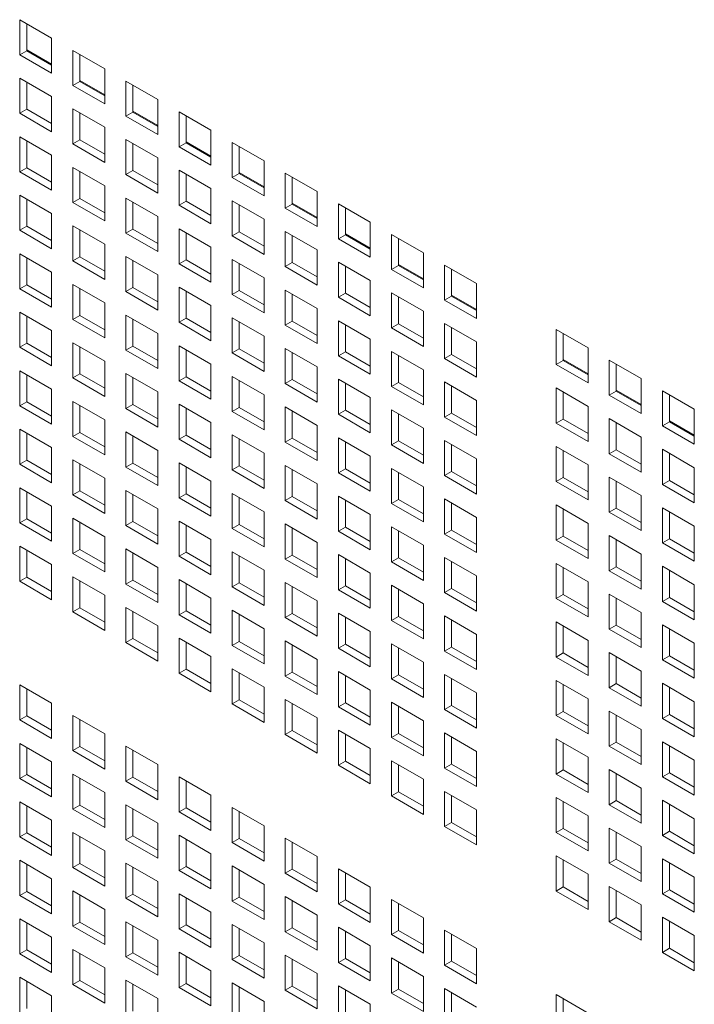
# Model space of a CAD drawing. Units: millimetres. Extents: x 189 to 5259, y 263 to 3995.
# Drawn here: x 925 to 973, y 1007 to 1076 of the extents above; entities that cross this region are included whole.
import ezdxf

# ---------------------------------------------------------------- set-up
doc = ezdxf.new("R2010")
doc.units = ezdxf.units.MM
doc.header["$LTSCALE"] = 14
doc.layers.add('AM - Drawing', color=7, linetype='Continuous', lineweight=5)

msp = doc.modelspace()

# ---------------------------------------------------------------- linework, layer by layer
at = {"layer": 'AM - Drawing'}
for p, q in [((925.102, 1076.38), (927.354, 1075.079)), ((925.102, 1073.899), (925.102, 1076.38)), ((925.596, 1076.094), (925.596, 1074.185)), ((927.354, 1075.079), (927.354, 1072.599)), ((925.102, 1073.899), (925.596, 1074.185)), ((925.596, 1074.253), (927.354, 1073.239)), ((925.596, 1074.185), (927.354, 1073.17)), ((928.853, 1074.213), (931.106, 1072.913)), ((928.853, 1071.733), (928.853, 1074.213)), ((929.348, 1073.928), (929.348, 1072.019)), ((927.354, 1072.599), (925.102, 1073.899)), ((931.106, 1072.913), (931.106, 1070.433)), ((925.102, 1072.247), (927.354, 1070.947)), ((925.102, 1069.767), (925.102, 1072.247)), ((925.596, 1071.962), (925.596, 1070.053)), ((928.853, 1071.733), (929.348, 1072.019)), ((929.348, 1072.087), (931.106, 1071.073)), ((929.348, 1072.019), (931.106, 1071.004)), ((932.605, 1072.047), (934.857, 1070.747)), ((932.605, 1069.567), (932.605, 1072.047)), ((931.106, 1070.433), (928.853, 1071.733)), ((933.1, 1071.762), (933.1, 1069.853)), ((927.354, 1070.947), (927.354, 1068.467)), ((934.857, 1070.747), (934.857, 1068.267)), ((925.102, 1069.767), (925.596, 1070.053)), ((927.354, 1068.467), (925.102, 1069.767)), ((925.596, 1070.053), (927.354, 1069.038)), ((928.853, 1070.081), (931.106, 1068.781)), ((928.853, 1067.601), (928.853, 1070.081)), ((929.348, 1069.795), (929.348, 1067.886)), ((932.605, 1069.567), (933.1, 1069.853)), ((933.1, 1069.921), (934.857, 1068.906)), ((933.1, 1069.853), (934.857, 1068.838)), ((936.357, 1069.881), (938.609, 1068.581)), ((936.357, 1067.401), (936.357, 1069.881)), ((934.857, 1068.267), (932.605, 1069.567)), ((936.852, 1069.595), (936.852, 1067.686)), ((931.106, 1068.781), (931.106, 1066.3)), ((938.609, 1068.581), (938.609, 1066.1)), ((925.102, 1068.115), (927.354, 1066.815)), ((925.102, 1065.635), (925.102, 1068.115)), ((925.596, 1067.829), (925.596, 1065.92)), ((928.853, 1067.601), (929.348, 1067.886)), ((929.348, 1067.886), (931.106, 1066.872)), ((932.605, 1067.915), (934.857, 1066.615)), ((932.605, 1065.434), (932.605, 1067.915)), ((936.357, 1067.401), (936.852, 1067.686)), ((936.852, 1067.755), (938.609, 1066.74)), ((936.852, 1067.686), (938.609, 1066.672)), ((940.109, 1067.715), (942.361, 1066.415)), ((940.109, 1065.234), (940.109, 1067.715)), ((931.106, 1066.3), (928.853, 1067.601)), ((933.1, 1067.629), (933.1, 1065.72)), ((938.609, 1066.1), (936.357, 1067.401)), ((940.604, 1067.429), (940.604, 1065.52)), ((927.354, 1066.815), (927.354, 1064.334)), ((934.857, 1066.615), (934.857, 1064.134)), ((942.361, 1066.415), (942.361, 1063.934)), ((925.102, 1065.635), (925.596, 1065.92)), ((927.354, 1064.334), (925.102, 1065.635)), ((925.596, 1065.92), (927.354, 1064.906)), ((928.853, 1065.949), (931.106, 1064.649)), ((928.853, 1063.468), (928.853, 1065.949)), ((929.348, 1065.663), (929.348, 1063.754)), ((932.605, 1065.434), (933.1, 1065.72)), ((933.1, 1065.72), (934.857, 1064.706)), ((936.357, 1065.749), (938.609, 1064.449)), ((936.357, 1063.268), (936.357, 1065.749)), ((940.604, 1065.589), (942.361, 1064.574)), ((934.857, 1064.134), (932.605, 1065.434)), ((936.852, 1065.463), (936.852, 1063.554)), ((940.109, 1065.234), (940.604, 1065.52)), ((942.361, 1063.934), (940.109, 1065.234)), ((940.604, 1065.52), (942.361, 1064.506)), ((943.861, 1065.549), (946.113, 1064.249)), ((943.861, 1063.068), (943.861, 1065.549)), ((944.356, 1065.263), (944.356, 1063.354)), ((931.106, 1064.649), (931.106, 1062.168)), ((938.609, 1064.449), (938.609, 1061.968)), ((946.113, 1064.249), (946.113, 1061.768)), ((925.102, 1063.983), (927.354, 1062.682)), ((925.102, 1061.502), (925.102, 1063.983)), ((925.596, 1063.697), (925.596, 1061.788)), ((928.853, 1063.468), (929.348, 1063.754)), ((929.348, 1063.754), (931.106, 1062.74)), ((932.605, 1063.783), (934.857, 1062.482)), ((932.605, 1061.302), (932.605, 1063.783)), ((933.1, 1063.497), (933.1, 1061.588)), ((936.357, 1063.268), (936.852, 1063.554)), ((936.852, 1063.554), (938.609, 1062.54)), ((940.109, 1063.583), (942.361, 1062.282)), ((940.109, 1061.102), (940.109, 1063.583)), ((931.106, 1062.168), (928.853, 1063.468)), ((938.609, 1061.968), (936.357, 1063.268)), ((940.604, 1063.297), (940.604, 1061.388)), ((943.861, 1063.068), (944.356, 1063.354)), ((946.113, 1061.768), (943.861, 1063.068)), ((944.356, 1063.422), (946.113, 1062.408)), ((944.356, 1063.354), (946.113, 1062.34)), ((947.613, 1063.383), (949.865, 1062.082)), ((947.613, 1060.902), (947.613, 1063.383)), ((948.108, 1063.097), (948.108, 1061.188)), ((927.354, 1062.682), (927.354, 1060.202)), ((934.857, 1062.482), (934.857, 1060.002)), ((942.361, 1062.282), (942.361, 1059.802)), ((925.102, 1061.502), (925.596, 1061.788)), ((927.354, 1060.202), (925.102, 1061.502)), ((925.596, 1061.788), (927.354, 1060.774)), ((928.853, 1061.817), (931.106, 1060.516)), ((928.853, 1059.336), (928.853, 1061.817)), ((929.348, 1061.531), (929.348, 1059.622)), ((932.605, 1061.302), (933.1, 1061.588)), ((933.1, 1061.588), (934.857, 1060.573)), ((936.357, 1061.617), (938.609, 1060.316)), ((936.357, 1059.136), (936.357, 1061.617)), ((943.861, 1061.417), (946.113, 1060.116)), ((943.861, 1058.936), (943.861, 1061.417)), ((949.865, 1062.082), (949.865, 1059.602)), ((934.857, 1060.002), (932.605, 1061.302)), ((936.852, 1061.331), (936.852, 1059.422)), ((940.109, 1061.102), (940.604, 1061.388)), ((942.361, 1059.802), (940.109, 1061.102)), ((940.604, 1061.388), (942.361, 1060.373)), ((944.356, 1061.131), (944.356, 1059.222)), ((947.613, 1060.902), (948.108, 1061.188)), ((949.865, 1059.602), (947.613, 1060.902)), ((948.108, 1061.256), (949.865, 1060.242)), ((948.108, 1061.188), (949.865, 1060.173)), ((951.365, 1061.216), (953.617, 1059.916)), ((951.365, 1058.736), (951.365, 1061.216)), ((951.86, 1060.931), (951.86, 1059.022)), ((931.106, 1060.516), (931.106, 1058.036)), ((938.609, 1060.316), (938.609, 1057.836)), ((946.113, 1060.116), (946.113, 1057.636)), ((925.102, 1059.85), (927.354, 1058.55)), ((925.102, 1057.37), (925.102, 1059.85)), ((925.596, 1059.565), (925.596, 1057.656)), ((928.853, 1059.336), (929.348, 1059.622)), ((931.106, 1058.036), (928.853, 1059.336)), ((929.348, 1059.622), (931.106, 1058.607)), ((932.605, 1059.65), (934.857, 1058.35)), ((932.605, 1057.17), (932.605, 1059.65)), ((933.1, 1059.365), (933.1, 1057.456)), ((936.357, 1059.136), (936.852, 1059.422)), ((936.852, 1059.422), (938.609, 1058.407)), ((940.109, 1059.45), (942.361, 1058.15)), ((940.109, 1056.97), (940.109, 1059.45)), ((953.617, 1059.916), (953.617, 1057.436)), ((938.609, 1057.836), (936.357, 1059.136)), ((940.604, 1059.165), (940.604, 1057.256)), ((943.861, 1058.936), (944.356, 1059.222)), ((946.113, 1057.636), (943.861, 1058.936)), ((944.356, 1059.222), (946.113, 1058.207)), ((947.613, 1059.25), (949.865, 1057.95)), ((947.613, 1056.77), (947.613, 1059.25)), ((948.108, 1058.965), (948.108, 1057.056)), ((951.365, 1058.736), (951.86, 1059.022)), ((953.617, 1057.436), (951.365, 1058.736)), ((951.86, 1059.09), (953.617, 1058.076)), ((951.86, 1059.022), (953.617, 1058.007)), ((955.117, 1059.05), (957.369, 1057.75)), ((955.117, 1056.57), (955.117, 1059.05)), ((955.612, 1058.765), (955.612, 1056.856)), ((927.354, 1058.55), (927.354, 1056.07)), ((934.857, 1058.35), (934.857, 1055.87)), ((942.361, 1058.15), (942.361, 1055.67)), ((949.865, 1057.95), (949.865, 1055.47)), ((925.102, 1057.37), (925.596, 1057.656)), ((927.354, 1056.07), (925.102, 1057.37)), ((925.596, 1057.656), (927.354, 1056.641)), ((928.853, 1057.684), (931.106, 1056.384)), ((928.853, 1055.204), (928.853, 1057.684)), ((929.348, 1057.399), (929.348, 1055.49)), ((932.605, 1057.17), (933.1, 1057.456)), ((933.1, 1057.456), (934.857, 1056.441)), ((936.357, 1057.484), (938.609, 1056.184)), ((936.357, 1055.004), (936.357, 1057.484)), ((940.109, 1056.97), (940.604, 1057.256)), ((940.604, 1057.256), (942.361, 1056.241)), ((943.861, 1057.284), (946.113, 1055.984)), ((943.861, 1054.804), (943.861, 1057.284)), ((957.369, 1057.75), (957.369, 1055.27)), ((934.857, 1055.87), (932.605, 1057.17)), ((936.852, 1057.198), (936.852, 1055.29)), ((942.361, 1055.67), (940.109, 1056.97)), ((944.356, 1056.998), (944.356, 1055.089)), ((947.613, 1056.77), (948.108, 1057.056)), ((949.865, 1055.47), (947.613, 1056.77)), ((948.108, 1057.056), (949.865, 1056.041)), ((951.365, 1057.084), (953.617, 1055.784)), ((951.365, 1054.604), (951.365, 1057.084)), ((951.86, 1056.798), (951.86, 1054.889)), ((955.117, 1056.57), (955.612, 1056.856)), ((957.369, 1055.27), (955.117, 1056.57)), ((955.612, 1056.924), (957.369, 1055.909)), ((955.612, 1056.856), (957.369, 1055.841)), ((931.106, 1056.384), (931.106, 1053.904)), ((938.609, 1056.184), (938.609, 1053.703)), ((946.113, 1055.984), (946.113, 1053.503)), ((925.102, 1055.718), (927.354, 1054.418)), ((925.102, 1053.238), (925.102, 1055.718)), ((925.596, 1055.432), (925.596, 1053.523)), ((928.853, 1055.204), (929.348, 1055.49)), ((931.106, 1053.904), (928.853, 1055.204)), ((929.348, 1055.49), (931.106, 1054.475)), ((932.605, 1055.518), (934.857, 1054.218)), ((932.605, 1053.038), (932.605, 1055.518)), ((933.1, 1055.232), (933.1, 1053.323)), ((936.357, 1055.004), (936.852, 1055.29)), ((936.852, 1055.29), (938.609, 1054.275)), ((940.109, 1055.318), (942.361, 1054.018)), ((940.109, 1052.838), (940.109, 1055.318)), ((953.617, 1055.784), (953.617, 1053.303)), ((938.609, 1053.703), (936.357, 1055.004)), ((940.604, 1055.032), (940.604, 1053.123)), ((943.861, 1054.804), (944.356, 1055.089)), ((946.113, 1053.503), (943.861, 1054.804)), ((944.356, 1055.089), (946.113, 1054.075)), ((947.613, 1055.118), (949.865, 1053.818)), ((947.613, 1052.638), (947.613, 1055.118)), ((948.108, 1054.832), (948.108, 1052.923)), ((951.365, 1054.604), (951.86, 1054.889)), ((953.617, 1053.303), (951.365, 1054.604)), ((951.86, 1054.889), (953.617, 1053.875)), ((955.117, 1054.918), (957.369, 1053.618)), ((955.117, 1052.437), (955.117, 1054.918)), ((955.612, 1054.632), (955.612, 1052.723)), ((963.002, 1054.498), (965.254, 1053.198)), ((963.002, 1052.017), (963.002, 1054.498)), ((927.354, 1054.418), (927.354, 1051.937)), ((934.857, 1054.218), (934.857, 1051.737)), ((942.361, 1054.018), (942.361, 1051.537)), ((949.865, 1053.818), (949.865, 1051.337)), ((963.497, 1054.212), (963.497, 1052.303)), ((925.102, 1053.238), (925.596, 1053.523)), ((927.354, 1051.937), (925.102, 1053.238)), ((925.596, 1053.523), (927.354, 1052.509)), ((928.853, 1053.552), (931.106, 1052.252)), ((928.853, 1051.071), (928.853, 1053.552)), ((929.348, 1053.266), (929.348, 1051.357)), ((932.605, 1053.038), (933.1, 1053.323)), ((933.1, 1053.323), (934.857, 1052.309)), ((936.357, 1053.352), (938.609, 1052.052)), ((936.357, 1050.871), (936.357, 1053.352)), ((936.852, 1053.066), (936.852, 1051.157)), ((940.109, 1052.838), (940.604, 1053.123)), ((940.604, 1053.123), (942.361, 1052.109)), ((943.861, 1053.152), (946.113, 1051.852)), ((943.861, 1050.671), (943.861, 1053.152)), ((957.369, 1053.618), (957.369, 1051.137)), ((965.254, 1053.198), (965.254, 1050.717)), ((934.857, 1051.737), (932.605, 1053.038)), ((942.361, 1051.537), (940.109, 1052.838)), ((944.356, 1052.866), (944.356, 1050.957)), ((947.613, 1052.638), (948.108, 1052.923)), ((949.865, 1051.337), (947.613, 1052.638)), ((948.108, 1052.923), (949.865, 1051.909)), ((951.365, 1052.952), (953.617, 1051.652)), ((951.365, 1050.471), (951.365, 1052.952)), ((951.86, 1052.666), (951.86, 1050.757)), ((955.117, 1052.437), (955.612, 1052.723)), ((957.369, 1051.137), (955.117, 1052.437)), ((955.612, 1052.723), (957.369, 1051.709)), ((963.497, 1052.371), (965.254, 1051.357)), ((931.106, 1052.252), (931.106, 1049.771)), ((938.609, 1052.052), (938.609, 1049.571)), ((946.113, 1051.852), (946.113, 1049.371)), ((963.002, 1052.017), (963.497, 1052.303)), ((965.254, 1050.717), (963.002, 1052.017)), ((963.497, 1052.303), (965.254, 1051.289)), ((966.754, 1052.332), (969.006, 1051.031)), ((966.754, 1049.851), (966.754, 1052.332)), ((967.249, 1052.046), (967.249, 1050.137)), ((925.102, 1051.586), (927.354, 1050.286)), ((925.102, 1049.105), (925.102, 1051.586)), ((925.596, 1051.3), (925.596, 1049.391)), ((928.853, 1051.071), (929.348, 1051.357)), ((931.106, 1049.771), (928.853, 1051.071)), ((929.348, 1051.357), (931.106, 1050.343)), ((932.605, 1051.386), (934.857, 1050.086)), ((932.605, 1048.905), (932.605, 1051.386)), ((933.1, 1051.1), (933.1, 1049.191)), ((936.357, 1050.871), (936.852, 1051.157)), ((936.852, 1051.157), (938.609, 1050.143)), ((940.109, 1051.186), (942.361, 1049.886)), ((940.109, 1048.705), (940.109, 1051.186)), ((947.613, 1050.986), (949.865, 1049.685)), ((947.613, 1048.505), (947.613, 1050.986)), ((953.617, 1051.652), (953.617, 1049.171)), ((969.006, 1051.031), (969.006, 1048.551)), ((927.354, 1050.286), (927.354, 1047.805)), ((938.609, 1049.571), (936.357, 1050.871)), ((940.604, 1050.9), (940.604, 1048.991)), ((943.861, 1050.671), (944.356, 1050.957)), ((946.113, 1049.371), (943.861, 1050.671)), ((944.356, 1050.957), (946.113, 1049.943)), ((948.108, 1050.7), (948.108, 1048.791)), ((951.365, 1050.471), (951.86, 1050.757)), ((953.617, 1049.171), (951.365, 1050.471)), ((951.86, 1050.757), (953.617, 1049.743)), ((955.117, 1050.786), (957.369, 1049.485)), ((955.117, 1048.305), (955.117, 1050.786)), ((955.612, 1050.5), (955.612, 1048.591)), ((963.002, 1050.366), (965.254, 1049.065)), ((963.002, 1047.885), (963.002, 1050.366)), ((934.857, 1050.086), (934.857, 1047.605)), ((942.361, 1049.886), (942.361, 1047.405)), ((949.865, 1049.685), (949.865, 1047.205)), ((963.497, 1050.08), (963.497, 1048.171)), ((966.754, 1049.851), (967.249, 1050.137)), ((969.006, 1048.551), (966.754, 1049.851)), ((967.249, 1050.205), (969.006, 1049.191)), ((967.249, 1050.137), (969.006, 1049.123)), ((970.506, 1050.166), (972.758, 1048.865)), ((970.506, 1047.685), (970.506, 1050.166)), ((971.001, 1049.88), (971.001, 1047.971)), ((925.102, 1049.105), (925.596, 1049.391)), ((927.354, 1047.805), (925.102, 1049.105)), ((925.596, 1049.391), (927.354, 1048.377)), ((928.853, 1049.42), (931.106, 1048.119)), ((928.853, 1046.939), (928.853, 1049.42)), ((929.348, 1049.134), (929.348, 1047.225)), ((932.605, 1048.905), (933.1, 1049.191)), ((934.857, 1047.605), (932.605, 1048.905)), ((933.1, 1049.191), (934.857, 1048.177)), ((936.357, 1049.22), (938.609, 1047.919)), ((936.357, 1046.739), (936.357, 1049.22)), ((936.852, 1048.934), (936.852, 1047.025)), ((940.109, 1048.705), (940.604, 1048.991)), ((940.604, 1048.991), (942.361, 1047.977)), ((943.861, 1049.02), (946.113, 1047.719)), ((943.861, 1046.539), (943.861, 1049.02)), ((957.369, 1049.485), (957.369, 1047.005)), ((965.254, 1049.065), (965.254, 1046.585)), ((942.361, 1047.405), (940.109, 1048.705)), ((944.356, 1048.734), (944.356, 1046.825)), ((947.613, 1048.505), (948.108, 1048.791)), ((949.865, 1047.205), (947.613, 1048.505)), ((948.108, 1048.791), (949.865, 1047.777)), ((951.365, 1048.82), (953.617, 1047.519)), ((951.365, 1046.339), (951.365, 1048.82)), ((951.86, 1048.534), (951.86, 1046.625)), ((955.117, 1048.305), (955.612, 1048.591)), ((957.369, 1047.005), (955.117, 1048.305)), ((955.612, 1048.591), (957.369, 1047.576)), ((966.754, 1048.199), (969.006, 1046.899)), ((966.754, 1045.719), (966.754, 1048.199)), ((972.758, 1048.865), (972.758, 1046.385)), ((931.106, 1048.119), (931.106, 1045.639)), ((938.609, 1047.919), (938.609, 1045.439)), ((946.113, 1047.719), (946.113, 1045.239)), ((953.617, 1047.519), (953.617, 1045.039)), ((963.002, 1047.885), (963.497, 1048.171)), ((965.254, 1046.585), (963.002, 1047.885)), ((963.497, 1048.171), (965.254, 1047.156)), ((967.249, 1047.914), (967.249, 1046.005)), ((970.506, 1047.685), (971.001, 1047.971)), ((972.758, 1046.385), (970.506, 1047.685)), ((971.001, 1048.039), (972.758, 1047.025)), ((971.001, 1047.971), (972.758, 1046.956)), ((925.102, 1047.454), (927.354, 1046.153)), ((925.102, 1044.973), (925.102, 1047.454)), ((925.596, 1047.168), (925.596, 1045.259)), ((928.853, 1046.939), (929.348, 1047.225)), ((931.106, 1045.639), (928.853, 1046.939)), ((929.348, 1047.225), (931.106, 1046.21)), ((932.605, 1047.254), (934.857, 1045.953)), ((932.605, 1044.773), (932.605, 1047.254)), ((933.1, 1046.968), (933.1, 1045.059)), ((936.357, 1046.739), (936.852, 1047.025)), ((936.852, 1047.025), (938.609, 1046.01)), ((940.109, 1047.054), (942.361, 1045.753)), ((940.109, 1044.573), (940.109, 1047.054)), ((943.861, 1046.539), (944.356, 1046.825)), ((944.356, 1046.825), (946.113, 1045.81)), ((947.613, 1046.853), (949.865, 1045.553)), ((947.613, 1044.373), (947.613, 1046.853)), ((969.006, 1046.899), (969.006, 1044.419)), ((927.354, 1046.153), (927.354, 1043.673)), ((938.609, 1045.439), (936.357, 1046.739)), ((940.604, 1046.768), (940.604, 1044.859)), ((946.113, 1045.239), (943.861, 1046.539)), ((948.108, 1046.568), (948.108, 1044.659)), ((951.365, 1046.339), (951.86, 1046.625)), ((953.617, 1045.039), (951.365, 1046.339)), ((951.86, 1046.625), (953.617, 1045.61)), ((955.117, 1046.653), (957.369, 1045.353)), ((955.117, 1044.173), (955.117, 1046.653)), ((955.612, 1046.368), (955.612, 1044.459)), ((963.002, 1046.233), (965.254, 1044.933)), ((963.002, 1043.753), (963.002, 1046.233)), ((934.857, 1045.953), (934.857, 1043.473)), ((942.361, 1045.753), (942.361, 1043.273)), ((949.865, 1045.553), (949.865, 1043.073)), ((963.497, 1045.948), (963.497, 1044.039)), ((966.754, 1045.719), (967.249, 1046.005)), ((969.006, 1044.419), (966.754, 1045.719)), ((967.249, 1046.005), (969.006, 1044.99)), ((970.506, 1046.033), (972.758, 1044.733)), ((970.506, 1043.553), (970.506, 1046.033)), ((971.001, 1045.748), (971.001, 1043.839)), ((925.102, 1044.973), (925.596, 1045.259)), ((927.354, 1043.673), (925.102, 1044.973)), ((925.596, 1045.259), (927.354, 1044.244)), ((928.853, 1045.287), (931.106, 1043.987)), ((928.853, 1042.807), (928.853, 1045.287)), ((929.348, 1045.002), (929.348, 1043.093)), ((932.605, 1044.773), (933.1, 1045.059)), ((934.857, 1043.473), (932.605, 1044.773)), ((933.1, 1045.059), (934.857, 1044.044)), ((936.357, 1045.087), (938.609, 1043.787)), ((936.357, 1042.607), (936.357, 1045.087)), ((936.852, 1044.802), (936.852, 1042.893)), ((940.109, 1044.573), (940.604, 1044.859)), ((940.604, 1044.859), (942.361, 1043.844)), ((943.861, 1044.887), (946.113, 1043.587)), ((943.861, 1042.407), (943.861, 1044.887)), ((957.369, 1045.353), (957.369, 1042.873)), ((965.254, 1044.933), (965.254, 1042.453)), ((972.758, 1044.733), (972.758, 1042.253)), ((942.361, 1043.273), (940.109, 1044.573)), ((944.356, 1044.602), (944.356, 1042.693)), ((947.613, 1044.373), (948.108, 1044.659)), ((949.865, 1043.073), (947.613, 1044.373)), ((948.108, 1044.659), (949.865, 1043.644)), ((951.365, 1044.687), (953.617, 1043.387)), ((951.365, 1042.207), (951.365, 1044.687)), ((951.86, 1044.402), (951.86, 1042.493)), ((955.117, 1044.173), (955.612, 1044.459)), ((957.369, 1042.873), (955.117, 1044.173)), ((955.612, 1044.459), (957.369, 1043.444)), ((963.002, 1043.753), (963.497, 1044.039)), ((963.497, 1044.039), (965.254, 1043.024)), ((966.754, 1044.067), (969.006, 1042.767)), ((966.754, 1041.587), (966.754, 1044.067)), ((925.102, 1043.321), (927.354, 1042.021)), ((925.102, 1040.841), (925.102, 1043.321)), ((931.106, 1043.987), (931.106, 1041.507)), ((938.609, 1043.787), (938.609, 1041.307)), ((946.113, 1043.587), (946.113, 1041.107)), ((953.617, 1043.387), (953.617, 1040.907)), ((965.254, 1042.453), (963.002, 1043.753)), ((967.249, 1043.781), (967.249, 1041.872)), ((970.506, 1043.553), (971.001, 1043.839)), ((972.758, 1042.253), (970.506, 1043.553)), ((971.001, 1043.839), (972.758, 1042.824)), ((925.596, 1043.036), (925.596, 1041.127)), ((928.853, 1042.807), (929.348, 1043.093)), ((931.106, 1041.507), (928.853, 1042.807)), ((929.348, 1043.093), (931.106, 1042.078)), ((932.605, 1043.121), (934.857, 1041.821)), ((932.605, 1040.641), (932.605, 1043.121)), ((933.1, 1042.835), (933.1, 1040.927)), ((936.357, 1042.607), (936.852, 1042.893)), ((936.852, 1042.893), (938.609, 1041.878)), ((940.109, 1042.921), (942.361, 1041.621)), ((940.109, 1040.441), (940.109, 1042.921)), ((940.604, 1042.635), (940.604, 1040.726)), ((943.861, 1042.407), (944.356, 1042.693)), ((944.356, 1042.693), (946.113, 1041.678)), ((947.613, 1042.721), (949.865, 1041.421)), ((947.613, 1040.241), (947.613, 1042.721)), ((969.006, 1042.767), (969.006, 1040.286)), ((927.354, 1042.021), (927.354, 1039.541)), ((938.609, 1041.307), (936.357, 1042.607)), ((946.113, 1041.107), (943.861, 1042.407)), ((948.108, 1042.435), (948.108, 1040.526)), ((951.365, 1042.207), (951.86, 1042.493)), ((953.617, 1040.907), (951.365, 1042.207)), ((951.86, 1042.493), (953.617, 1041.478)), ((955.117, 1042.521), (957.369, 1041.221)), ((955.117, 1040.041), (955.117, 1042.521)), ((955.612, 1042.235), (955.612, 1040.326)), ((963.002, 1042.101), (965.254, 1040.801)), ((963.002, 1039.621), (963.002, 1042.101)), ((934.857, 1041.821), (934.857, 1039.34)), ((942.361, 1041.621), (942.361, 1039.14)), ((949.865, 1041.421), (949.865, 1038.94)), ((963.497, 1041.815), (963.497, 1039.906)), ((966.754, 1041.587), (967.249, 1041.872)), ((969.006, 1040.286), (966.754, 1041.587)), ((967.249, 1041.872), (969.006, 1040.858)), ((970.506, 1041.901), (972.758, 1040.601)), ((970.506, 1039.42), (970.506, 1041.901)), ((971.001, 1041.615), (971.001, 1039.706)), ((925.102, 1040.841), (925.596, 1041.127)), ((927.354, 1039.541), (925.102, 1040.841)), ((925.596, 1041.127), (927.354, 1040.112)), ((928.853, 1041.155), (931.106, 1039.855)), ((928.853, 1038.675), (928.853, 1041.155)), ((929.348, 1040.869), (929.348, 1038.96)), ((932.605, 1040.641), (933.1, 1040.927)), ((934.857, 1039.34), (932.605, 1040.641)), ((933.1, 1040.927), (934.857, 1039.912)), ((936.357, 1040.955), (938.609, 1039.655)), ((936.357, 1038.475), (936.357, 1040.955)), ((936.852, 1040.669), (936.852, 1038.76)), ((940.109, 1040.441), (940.604, 1040.726)), ((940.604, 1040.726), (942.361, 1039.712)), ((943.861, 1040.755), (946.113, 1039.455)), ((943.861, 1038.275), (943.861, 1040.755)), ((951.365, 1040.555), (953.617, 1039.255)), ((951.365, 1038.075), (951.365, 1040.555)), ((957.369, 1041.221), (957.369, 1038.74)), ((965.254, 1040.801), (965.254, 1038.32)), ((972.758, 1040.601), (972.758, 1038.12)), ((931.106, 1039.855), (931.106, 1037.374)), ((942.361, 1039.14), (940.109, 1040.441)), ((944.356, 1040.469), (944.356, 1038.56)), ((947.613, 1040.241), (948.108, 1040.526)), ((949.865, 1038.94), (947.613, 1040.241)), ((948.108, 1040.526), (949.865, 1039.512)), ((951.86, 1040.269), (951.86, 1038.36)), ((955.117, 1040.041), (955.612, 1040.326)), ((957.369, 1038.74), (955.117, 1040.041)), ((955.612, 1040.326), (957.369, 1039.312)), ((963.002, 1039.621), (963.497, 1039.906)), ((963.497, 1039.906), (965.254, 1038.892)), ((966.754, 1039.935), (969.006, 1038.635)), ((966.754, 1037.454), (966.754, 1039.935)), ((925.102, 1039.189), (927.354, 1037.889)), ((925.102, 1036.709), (925.102, 1039.189)), ((938.609, 1039.655), (938.609, 1037.174)), ((946.113, 1039.455), (946.113, 1036.974)), ((953.617, 1039.255), (953.617, 1036.774)), ((965.254, 1038.32), (963.002, 1039.621)), ((967.249, 1039.649), (967.249, 1037.74)), ((970.506, 1039.42), (971.001, 1039.706)), ((972.758, 1038.12), (970.506, 1039.42)), ((971.001, 1039.706), (972.758, 1038.692)), ((925.596, 1038.903), (925.596, 1036.994)), ((928.853, 1038.675), (929.348, 1038.96)), ((931.106, 1037.374), (928.853, 1038.675)), ((929.348, 1038.96), (931.106, 1037.946)), ((932.605, 1038.989), (934.857, 1037.689)), ((932.605, 1036.508), (932.605, 1038.989)), ((933.1, 1038.703), (933.1, 1036.794)), ((936.357, 1038.475), (936.852, 1038.76)), ((938.609, 1037.174), (936.357, 1038.475)), ((936.852, 1038.76), (938.609, 1037.746)), ((940.109, 1038.789), (942.361, 1037.489)), ((940.109, 1036.308), (940.109, 1038.789)), ((940.604, 1038.503), (940.604, 1036.594)), ((943.861, 1038.275), (944.356, 1038.56)), ((944.356, 1038.56), (946.113, 1037.546)), ((947.613, 1038.589), (949.865, 1037.289)), ((947.613, 1036.108), (947.613, 1038.589)), ((969.006, 1038.635), (969.006, 1036.154)), ((927.354, 1037.889), (927.354, 1035.408)), ((946.113, 1036.974), (943.861, 1038.275)), ((948.108, 1038.303), (948.108, 1036.394)), ((951.365, 1038.075), (951.86, 1038.36)), ((953.617, 1036.774), (951.365, 1038.075)), ((951.86, 1038.36), (953.617, 1037.346)), ((955.117, 1038.389), (957.369, 1037.089)), ((955.117, 1035.908), (955.117, 1038.389)), ((955.612, 1038.103), (955.612, 1036.194)), ((963.002, 1037.969), (965.254, 1036.668)), ((963.002, 1035.488), (963.002, 1037.969)), ((970.506, 1037.769), (972.758, 1036.468)), ((970.506, 1035.288), (970.506, 1037.769)), ((934.857, 1037.689), (934.857, 1035.208)), ((942.361, 1037.489), (942.361, 1035.008)), ((949.865, 1037.289), (949.865, 1034.808)), ((957.369, 1037.089), (957.369, 1034.608)), ((963.497, 1037.683), (963.497, 1035.774)), ((966.754, 1037.454), (967.249, 1037.74)), ((969.006, 1036.154), (966.754, 1037.454)), ((967.249, 1037.74), (969.006, 1036.726)), ((971.001, 1037.483), (971.001, 1035.574)), ((925.102, 1036.709), (925.596, 1036.994)), ((927.354, 1035.408), (925.102, 1036.709)), ((925.596, 1036.994), (927.354, 1035.98)), ((928.853, 1037.023), (931.106, 1035.723)), ((928.853, 1034.542), (928.853, 1037.023)), ((929.348, 1036.737), (929.348, 1034.828)), ((932.605, 1036.508), (933.1, 1036.794)), ((934.857, 1035.208), (932.605, 1036.508)), ((933.1, 1036.794), (934.857, 1035.78)), ((936.357, 1036.823), (938.609, 1035.523)), ((936.357, 1034.342), (936.357, 1036.823)), ((936.852, 1036.537), (936.852, 1034.628)), ((940.109, 1036.308), (940.604, 1036.594)), ((940.604, 1036.594), (942.361, 1035.58)), ((943.861, 1036.623), (946.113, 1035.322)), ((943.861, 1034.142), (943.861, 1036.623)), ((947.613, 1036.108), (948.108, 1036.394)), ((948.108, 1036.394), (949.865, 1035.38)), ((951.365, 1036.423), (953.617, 1035.122)), ((951.365, 1033.942), (951.365, 1036.423)), ((965.254, 1036.668), (965.254, 1034.188)), ((972.758, 1036.468), (972.758, 1033.988)), ((931.106, 1035.723), (931.106, 1033.242)), ((942.361, 1035.008), (940.109, 1036.308)), ((944.356, 1036.337), (944.356, 1034.428)), ((949.865, 1034.808), (947.613, 1036.108)), ((951.86, 1036.137), (951.86, 1034.228)), ((955.117, 1035.908), (955.612, 1036.194)), ((957.369, 1034.608), (955.117, 1035.908)), ((955.612, 1036.194), (957.369, 1035.18)), ((963.002, 1035.488), (963.497, 1035.774)), ((963.497, 1035.774), (965.254, 1034.76)), ((966.754, 1035.803), (969.006, 1034.502)), ((966.754, 1033.322), (966.754, 1035.803)), ((938.609, 1035.523), (938.609, 1033.042)), ((946.113, 1035.322), (946.113, 1032.842)), ((953.617, 1035.122), (953.617, 1032.642)), ((965.254, 1034.188), (963.002, 1035.488)), ((967.249, 1035.517), (967.249, 1033.608)), ((970.506, 1035.288), (971.001, 1035.574)), ((972.758, 1033.988), (970.506, 1035.288)), ((971.001, 1035.574), (972.758, 1034.559)), ((928.853, 1034.542), (929.348, 1034.828)), ((931.106, 1033.242), (928.853, 1034.542)), ((929.348, 1034.828), (931.106, 1033.814)), ((932.605, 1034.857), (934.857, 1033.556)), ((932.605, 1032.376), (932.605, 1034.857)), ((933.1, 1034.571), (933.1, 1032.662)), ((936.357, 1034.342), (936.852, 1034.628)), ((938.609, 1033.042), (936.357, 1034.342)), ((936.852, 1034.628), (938.609, 1033.614)), ((940.109, 1034.657), (942.361, 1033.356)), ((940.109, 1032.176), (940.109, 1034.657)), ((940.604, 1034.371), (940.604, 1032.462)), ((943.861, 1034.142), (944.356, 1034.428)), ((944.356, 1034.428), (946.113, 1033.414)), ((947.613, 1034.457), (949.865, 1033.156)), ((947.613, 1031.976), (947.613, 1034.457)), ((969.006, 1034.502), (969.006, 1032.022)), ((946.113, 1032.842), (943.861, 1034.142)), ((948.108, 1034.171), (948.108, 1032.262)), ((951.365, 1033.942), (951.86, 1034.228)), ((953.617, 1032.642), (951.365, 1033.942)), ((951.86, 1034.228), (953.617, 1033.213)), ((955.117, 1034.257), (957.369, 1032.956)), ((955.117, 1031.776), (955.117, 1034.257)), ((955.612, 1033.971), (955.612, 1032.062)), ((963.002, 1033.836), (965.254, 1032.536)), ((963.002, 1031.356), (963.002, 1033.836)), ((966.754, 1033.322), (967.249, 1033.608)), ((967.249, 1033.608), (969.006, 1032.593)), ((970.506, 1033.636), (972.758, 1032.336)), ((970.506, 1031.156), (970.506, 1033.636)), ((934.857, 1033.556), (934.857, 1031.076)), ((942.361, 1033.356), (942.361, 1030.876)), ((949.865, 1033.156), (949.865, 1030.676)), ((957.369, 1032.956), (957.369, 1030.476)), ((963.497, 1033.551), (963.497, 1031.642)), ((969.006, 1032.022), (966.754, 1033.322)), ((971.001, 1033.351), (971.001, 1031.442)), ((932.605, 1032.376), (933.1, 1032.662)), ((934.857, 1031.076), (932.605, 1032.376)), ((933.1, 1032.662), (934.857, 1031.647)), ((936.357, 1032.691), (938.609, 1031.39)), ((936.357, 1030.21), (936.357, 1032.691)), ((936.852, 1032.405), (936.852, 1030.496)), ((940.109, 1032.176), (940.604, 1032.462)), ((940.604, 1032.462), (942.361, 1031.447)), ((943.861, 1032.49), (946.113, 1031.19)), ((943.861, 1030.01), (943.861, 1032.49)), ((944.356, 1032.205), (944.356, 1030.296)), ((947.613, 1031.976), (948.108, 1032.262)), ((948.108, 1032.262), (949.865, 1031.247)), ((951.365, 1032.29), (953.617, 1030.99)), ((951.365, 1029.81), (951.365, 1032.29)), ((965.254, 1032.536), (965.254, 1030.056)), ((972.758, 1032.336), (972.758, 1029.856)), ((942.361, 1030.876), (940.109, 1032.176)), ((949.865, 1030.676), (947.613, 1031.976)), ((951.86, 1032.005), (951.86, 1030.096)), ((955.117, 1031.776), (955.612, 1032.062)), ((957.369, 1030.476), (955.117, 1031.776)), ((955.612, 1032.062), (957.369, 1031.047)), ((963.002, 1031.356), (963.497, 1031.642)), ((963.497, 1031.642), (965.254, 1030.627)), ((966.754, 1031.67), (969.006, 1030.37)), ((966.754, 1029.19), (966.754, 1031.67)), ((938.609, 1031.39), (938.609, 1028.91)), ((946.113, 1031.19), (946.113, 1028.71)), ((953.617, 1030.99), (953.617, 1028.51)), ((965.254, 1030.056), (963.002, 1031.356)), ((967.249, 1031.385), (967.249, 1029.476)), ((970.506, 1031.156), (971.001, 1031.442)), ((972.758, 1029.856), (970.506, 1031.156)), ((971.001, 1031.442), (972.758, 1030.427)), ((936.357, 1030.21), (936.852, 1030.496)), ((938.609, 1028.91), (936.357, 1030.21)), ((936.852, 1030.496), (938.609, 1029.481)), ((940.109, 1030.524), (942.361, 1029.224)), ((940.109, 1028.044), (940.109, 1030.524)), ((940.604, 1030.239), (940.604, 1028.33)), ((943.861, 1030.01), (944.356, 1030.296)), ((944.356, 1030.296), (946.113, 1029.281)), ((947.613, 1030.324), (949.865, 1029.024)), ((947.613, 1027.844), (947.613, 1030.324)), ((955.117, 1030.124), (957.369, 1028.824)), ((955.117, 1027.644), (955.117, 1030.124)), ((969.006, 1030.37), (969.006, 1027.89)), ((946.113, 1028.71), (943.861, 1030.01)), ((948.108, 1030.039), (948.108, 1028.13)), ((951.365, 1029.81), (951.86, 1030.096)), ((953.617, 1028.51), (951.365, 1029.81)), ((951.86, 1030.096), (953.617, 1029.081)), ((955.612, 1029.839), (955.612, 1027.93)), ((963.002, 1029.704), (965.254, 1028.404)), ((963.002, 1027.224), (963.002, 1029.704)), ((963.497, 1029.418), (963.497, 1027.509)), ((966.754, 1029.19), (967.249, 1029.476)), ((967.249, 1029.476), (969.006, 1028.461)), ((970.506, 1029.504), (972.758, 1028.204)), ((970.506, 1027.024), (970.506, 1029.504)), ((925.102, 1029.393), (927.354, 1028.092)), ((925.102, 1026.912), (925.102, 1029.393)), ((925.596, 1029.107), (925.596, 1027.198)), ((942.361, 1029.224), (942.361, 1026.744)), ((949.865, 1029.024), (949.865, 1026.544)), ((957.369, 1028.824), (957.369, 1026.343)), ((969.006, 1027.89), (966.754, 1029.19)), ((971.001, 1029.218), (971.001, 1027.309)), ((927.354, 1028.092), (927.354, 1025.612)), ((940.109, 1028.044), (940.604, 1028.33)), ((942.361, 1026.744), (940.109, 1028.044)), ((940.604, 1028.33), (942.361, 1027.315)), ((943.861, 1028.358), (946.113, 1027.058)), ((943.861, 1025.878), (943.861, 1028.358)), ((944.356, 1028.072), (944.356, 1026.163)), ((947.613, 1027.844), (948.108, 1028.13)), ((948.108, 1028.13), (949.865, 1027.115)), ((951.365, 1028.158), (953.617, 1026.858)), ((951.365, 1025.678), (951.365, 1028.158)), ((965.254, 1028.404), (965.254, 1025.923)), ((972.758, 1028.204), (972.758, 1025.723)), ((949.865, 1026.544), (947.613, 1027.844)), ((951.86, 1027.872), (951.86, 1025.963)), ((955.117, 1027.644), (955.612, 1027.93)), ((957.369, 1026.343), (955.117, 1027.644)), ((955.612, 1027.93), (957.369, 1026.915)), ((963.002, 1027.224), (963.497, 1027.509)), ((963.497, 1027.509), (965.254, 1026.495)), ((966.754, 1027.538), (969.006, 1026.238)), ((966.754, 1025.058), (966.754, 1027.538)), ((925.102, 1026.912), (925.596, 1027.198)), ((927.354, 1025.612), (925.102, 1026.912)), ((925.596, 1027.198), (927.354, 1026.183)), ((928.853, 1027.227), (931.106, 1025.926)), ((928.853, 1024.746), (928.853, 1027.227)), ((929.348, 1026.941), (929.348, 1025.032)), ((946.113, 1027.058), (946.113, 1024.577)), ((953.617, 1026.858), (953.617, 1024.377)), ((965.254, 1025.923), (963.002, 1027.224)), ((967.249, 1027.252), (967.249, 1025.343)), ((970.506, 1027.024), (971.001, 1027.309)), ((972.758, 1025.723), (970.506, 1027.024)), ((971.001, 1027.309), (972.758, 1026.295)), ((943.861, 1025.878), (944.356, 1026.163)), ((944.356, 1026.163), (946.113, 1025.149)), ((947.613, 1026.192), (949.865, 1024.892)), ((947.613, 1023.712), (947.613, 1026.192)), ((951.365, 1025.678), (951.86, 1025.963)), ((951.86, 1025.963), (953.617, 1024.949)), ((955.117, 1025.992), (957.369, 1024.692)), ((955.117, 1023.511), (955.117, 1025.992)), ((969.006, 1026.238), (969.006, 1023.757)), ((925.102, 1025.26), (927.354, 1023.96)), ((925.102, 1022.78), (925.102, 1025.26)), ((931.106, 1025.926), (931.106, 1023.446)), ((946.113, 1024.577), (943.861, 1025.878)), ((948.108, 1025.906), (948.108, 1023.997)), ((953.617, 1024.377), (951.365, 1025.678)), ((955.612, 1025.706), (955.612, 1023.797)), ((963.002, 1025.572), (965.254, 1024.272)), ((963.002, 1023.091), (963.002, 1025.572)), ((963.497, 1025.286), (963.497, 1023.377)), ((966.754, 1025.058), (967.249, 1025.343)), ((967.249, 1025.343), (969.006, 1024.329)), ((970.506, 1025.372), (972.758, 1024.072)), ((970.506, 1022.891), (970.506, 1025.372)), ((925.596, 1024.975), (925.596, 1023.066)), ((928.853, 1024.746), (929.348, 1025.032)), ((931.106, 1023.446), (928.853, 1024.746)), ((929.348, 1025.032), (931.106, 1024.017)), ((932.605, 1025.06), (934.857, 1023.76)), ((932.605, 1022.58), (932.605, 1025.06)), ((933.1, 1024.775), (933.1, 1022.866)), ((949.865, 1024.892), (949.865, 1022.411)), ((957.369, 1024.692), (957.369, 1022.211)), ((969.006, 1023.757), (966.754, 1025.058)), ((971.001, 1025.086), (971.001, 1023.177)), ((927.354, 1023.96), (927.354, 1021.48)), ((947.613, 1023.712), (948.108, 1023.997)), ((948.108, 1023.997), (949.865, 1022.983)), ((951.365, 1024.026), (953.617, 1022.726)), ((951.365, 1021.545), (951.365, 1024.026)), ((965.254, 1024.272), (965.254, 1021.791)), ((972.758, 1024.072), (972.758, 1021.591)), ((934.857, 1023.76), (934.857, 1021.28)), ((949.865, 1022.411), (947.613, 1023.712)), ((951.86, 1023.74), (951.86, 1021.831)), ((955.117, 1023.511), (955.612, 1023.797)), ((957.369, 1022.211), (955.117, 1023.511)), ((955.612, 1023.797), (957.369, 1022.783)), ((963.002, 1023.091), (963.497, 1023.377)), ((963.497, 1023.377), (965.254, 1022.363)), ((966.754, 1023.406), (969.006, 1022.105)), ((966.754, 1020.925), (966.754, 1023.406)), ((970.506, 1022.891), (971.001, 1023.177)), ((971.001, 1023.177), (972.758, 1022.163)), ((925.102, 1022.78), (925.596, 1023.066)), ((927.354, 1021.48), (925.102, 1022.78)), ((925.596, 1023.066), (927.354, 1022.051)), ((928.853, 1023.094), (931.106, 1021.794)), ((928.853, 1020.614), (928.853, 1023.094)), ((929.348, 1022.808), (929.348, 1020.899)), ((932.605, 1022.58), (933.1, 1022.866)), ((934.857, 1021.28), (932.605, 1022.58)), ((933.1, 1022.866), (934.857, 1021.851)), ((936.357, 1022.894), (938.609, 1021.594)), ((936.357, 1020.414), (936.357, 1022.894)), ((936.852, 1022.608), (936.852, 1020.699)), ((953.617, 1022.726), (953.617, 1020.245)), ((965.254, 1021.791), (963.002, 1023.091)), ((967.249, 1023.12), (967.249, 1021.211)), ((972.758, 1021.591), (970.506, 1022.891)), ((931.106, 1021.794), (931.106, 1019.313)), ((951.365, 1021.545), (951.86, 1021.831)), ((951.86, 1021.831), (953.617, 1020.817)), ((955.117, 1021.86), (957.369, 1020.559)), ((955.117, 1019.379), (955.117, 1021.86)), ((969.006, 1022.105), (969.006, 1019.625)), ((925.102, 1021.128), (927.354, 1019.828)), ((925.102, 1018.648), (925.102, 1021.128)), ((938.609, 1021.594), (938.609, 1019.113)), ((953.617, 1020.245), (951.365, 1021.545)), ((955.612, 1021.574), (955.612, 1019.665)), ((963.002, 1021.44), (965.254, 1020.139)), ((963.002, 1018.959), (963.002, 1021.44)), ((963.497, 1021.154), (963.497, 1019.245)), ((966.754, 1020.925), (967.249, 1021.211)), ((967.249, 1021.211), (969.006, 1020.196)), ((970.506, 1021.24), (972.758, 1019.939)), ((970.506, 1018.759), (970.506, 1021.24)), ((925.596, 1020.842), (925.596, 1018.933)), ((928.853, 1020.614), (929.348, 1020.899)), ((931.106, 1019.313), (928.853, 1020.614)), ((929.348, 1020.899), (931.106, 1019.885)), ((932.605, 1020.928), (934.857, 1019.628)), ((932.605, 1018.448), (932.605, 1020.928)), ((933.1, 1020.642), (933.1, 1018.733)), ((936.357, 1020.414), (936.852, 1020.699)), ((938.609, 1019.113), (936.357, 1020.414)), ((936.852, 1020.699), (938.609, 1019.685)), ((940.109, 1020.728), (942.361, 1019.428)), ((940.109, 1018.248), (940.109, 1020.728)), ((940.604, 1020.442), (940.604, 1018.533)), ((957.369, 1020.559), (957.369, 1018.079)), ((969.006, 1019.625), (966.754, 1020.925)), ((971.001, 1020.954), (971.001, 1019.045)), ((927.354, 1019.828), (927.354, 1017.347)), ((965.254, 1020.139), (965.254, 1017.659)), ((972.758, 1019.939), (972.758, 1017.459)), ((934.857, 1019.628), (934.857, 1017.147)), ((942.361, 1019.428), (942.361, 1016.947)), ((955.117, 1019.379), (955.612, 1019.665)), ((957.369, 1018.079), (955.117, 1019.379)), ((955.612, 1019.665), (957.369, 1018.65)), ((963.002, 1018.959), (963.497, 1019.245)), ((963.497, 1019.245), (965.254, 1018.23)), ((966.754, 1019.273), (969.006, 1017.973)), ((966.754, 1016.793), (966.754, 1019.273)), ((967.249, 1018.988), (967.249, 1017.079)), ((970.506, 1018.759), (971.001, 1019.045)), ((971.001, 1019.045), (972.758, 1018.03)), ((925.102, 1018.648), (925.596, 1018.933)), ((927.354, 1017.347), (925.102, 1018.648)), ((925.596, 1018.933), (927.354, 1017.919)), ((928.853, 1018.962), (931.106, 1017.662)), ((928.853, 1016.481), (928.853, 1018.962)), ((929.348, 1018.676), (929.348, 1016.767)), ((932.605, 1018.448), (933.1, 1018.733)), ((934.857, 1017.147), (932.605, 1018.448)), ((933.1, 1018.733), (934.857, 1017.719)), ((936.357, 1018.762), (938.609, 1017.462)), ((936.357, 1016.281), (936.357, 1018.762)), ((936.852, 1018.476), (936.852, 1016.567)), ((940.109, 1018.248), (940.604, 1018.533)), ((940.604, 1018.533), (942.361, 1017.519)), ((943.861, 1018.562), (946.113, 1017.262)), ((943.861, 1016.081), (943.861, 1018.562)), ((965.254, 1017.659), (963.002, 1018.959)), ((972.758, 1017.459), (970.506, 1018.759)), ((931.106, 1017.662), (931.106, 1015.181)), ((942.361, 1016.947), (940.109, 1018.248)), ((944.356, 1018.276), (944.356, 1016.367)), ((969.006, 1017.973), (969.006, 1015.493)), ((925.102, 1016.996), (927.354, 1015.696)), ((925.102, 1014.515), (925.102, 1016.996)), ((938.609, 1017.462), (938.609, 1014.981)), ((946.113, 1017.262), (946.113, 1014.781)), ((963.002, 1017.307), (965.254, 1016.007)), ((963.002, 1014.827), (963.002, 1017.307)), ((963.497, 1017.022), (963.497, 1015.113)), ((966.754, 1016.793), (967.249, 1017.079)), ((967.249, 1017.079), (969.006, 1016.064)), ((970.506, 1017.107), (972.758, 1015.807)), ((970.506, 1014.627), (970.506, 1017.107)), ((925.596, 1016.71), (925.596, 1014.801)), ((928.853, 1016.481), (929.348, 1016.767)), ((931.106, 1015.181), (928.853, 1016.481)), ((929.348, 1016.767), (931.106, 1015.753)), ((932.605, 1016.796), (934.857, 1015.496)), ((932.605, 1014.315), (932.605, 1016.796)), ((933.1, 1016.51), (933.1, 1014.601)), ((936.357, 1016.281), (936.852, 1016.567)), ((938.609, 1014.981), (936.357, 1016.281)), ((936.852, 1016.567), (938.609, 1015.553)), ((940.109, 1016.596), (942.361, 1015.295)), ((940.109, 1014.115), (940.109, 1016.596)), ((940.604, 1016.31), (940.604, 1014.401)), ((943.861, 1016.081), (944.356, 1016.367)), ((944.356, 1016.367), (946.113, 1015.353)), ((947.613, 1016.396), (949.865, 1015.095)), ((947.613, 1013.915), (947.613, 1016.396)), ((969.006, 1015.493), (966.754, 1016.793)), ((971.001, 1016.822), (971.001, 1014.913)), ((927.354, 1015.696), (927.354, 1013.215)), ((934.857, 1015.496), (934.857, 1013.015)), ((946.113, 1014.781), (943.861, 1016.081)), ((948.108, 1016.11), (948.108, 1014.201)), ((965.254, 1016.007), (965.254, 1013.527)), ((972.758, 1015.807), (972.758, 1013.326)), ((925.102, 1014.515), (925.596, 1014.801)), ((925.596, 1014.801), (927.354, 1013.787)), ((928.853, 1014.83), (931.106, 1013.529)), ((928.853, 1012.349), (928.853, 1014.83)), ((942.361, 1015.295), (942.361, 1012.815)), ((949.865, 1015.095), (949.865, 1012.615)), ((963.002, 1014.827), (963.497, 1015.113)), ((965.254, 1013.527), (963.002, 1014.827)), ((963.497, 1015.113), (965.254, 1014.098)), ((966.754, 1015.141), (969.006, 1013.841)), ((966.754, 1012.661), (966.754, 1015.141)), ((967.249, 1014.855), (967.249, 1012.946)), ((970.506, 1014.627), (971.001, 1014.913)), ((971.001, 1014.913), (972.758, 1013.898)), ((927.354, 1013.215), (925.102, 1014.515)), ((929.348, 1014.544), (929.348, 1012.635)), ((932.605, 1014.315), (933.1, 1014.601)), ((934.857, 1013.015), (932.605, 1014.315)), ((933.1, 1014.601), (934.857, 1013.587)), ((936.357, 1014.63), (938.609, 1013.329)), ((936.357, 1012.149), (936.357, 1014.63)), ((936.852, 1014.344), (936.852, 1012.435)), ((940.109, 1014.115), (940.604, 1014.401)), ((942.361, 1012.815), (940.109, 1014.115)), ((940.604, 1014.401), (942.361, 1013.387)), ((943.861, 1014.43), (946.113, 1013.129)), ((943.861, 1011.949), (943.861, 1014.43)), ((944.356, 1014.144), (944.356, 1012.235)), ((947.613, 1013.915), (948.108, 1014.201)), ((948.108, 1014.201), (949.865, 1013.186)), ((951.365, 1014.23), (953.617, 1012.929)), ((951.365, 1011.749), (951.365, 1014.23)), ((972.758, 1013.326), (970.506, 1014.627)), ((931.106, 1013.529), (931.106, 1011.049)), ((949.865, 1012.615), (947.613, 1013.915)), ((951.86, 1013.944), (951.86, 1012.035)), ((969.006, 1013.841), (969.006, 1011.36)), ((925.102, 1012.864), (927.354, 1011.563)), ((925.102, 1010.383), (925.102, 1012.864)), ((938.609, 1013.329), (938.609, 1010.849)), ((946.113, 1013.129), (946.113, 1010.649)), ((953.617, 1012.929), (953.617, 1010.449)), ((966.754, 1012.661), (967.249, 1012.946)), ((967.249, 1012.946), (969.006, 1011.932)), ((970.506, 1012.975), (972.758, 1011.675)), ((970.506, 1010.494), (970.506, 1012.975)), ((925.596, 1012.578), (925.596, 1010.669)), ((928.853, 1012.349), (929.348, 1012.635)), ((931.106, 1011.049), (928.853, 1012.349)), ((929.348, 1012.635), (931.106, 1011.62)), ((932.605, 1012.663), (934.857, 1011.363)), ((932.605, 1010.183), (932.605, 1012.663)), ((933.1, 1012.378), (933.1, 1010.469)), ((936.357, 1012.149), (936.852, 1012.435)), ((938.609, 1010.849), (936.357, 1012.149)), ((936.852, 1012.435), (938.609, 1011.42)), ((940.109, 1012.463), (942.361, 1011.163)), ((940.109, 1009.983), (940.109, 1012.463)), ((940.604, 1012.178), (940.604, 1010.269)), ((943.861, 1011.949), (944.356, 1012.235)), ((944.356, 1012.235), (946.113, 1011.22)), ((947.613, 1012.263), (949.865, 1010.963)), ((947.613, 1009.783), (947.613, 1012.263)), ((951.365, 1011.749), (951.86, 1012.035)), ((951.86, 1012.035), (953.617, 1011.02)), ((955.117, 1012.063), (957.369, 1010.763)), ((955.117, 1009.583), (955.117, 1012.063)), ((969.006, 1011.36), (966.754, 1012.661)), ((971.001, 1012.689), (971.001, 1010.78)), ((927.354, 1011.563), (927.354, 1009.083)), ((934.857, 1011.363), (934.857, 1008.883)), ((946.113, 1010.649), (943.861, 1011.949)), ((948.108, 1011.978), (948.108, 1010.069)), ((953.617, 1010.449), (951.365, 1011.749)), ((955.612, 1011.778), (955.612, 1009.869)), ((972.758, 1011.675), (972.758, 1009.194)), ((925.102, 1010.383), (925.596, 1010.669)), ((925.596, 1010.669), (927.354, 1009.654)), ((928.853, 1010.697), (931.106, 1009.397)), ((928.853, 1008.217), (928.853, 1010.697)), ((942.361, 1011.163), (942.361, 1008.683)), ((949.865, 1010.963), (949.865, 1008.483)), ((957.369, 1010.763), (957.369, 1008.283)), ((970.506, 1010.494), (971.001, 1010.78)), ((971.001, 1010.78), (972.758, 1009.766)), ((927.354, 1009.083), (925.102, 1010.383)), ((929.348, 1010.412), (929.348, 1008.503)), ((932.605, 1010.183), (933.1, 1010.469)), ((934.857, 1008.883), (932.605, 1010.183)), ((933.1, 1010.469), (934.857, 1009.454)), ((936.357, 1010.497), (938.609, 1009.197)), ((936.357, 1008.017), (936.357, 1010.497)), ((936.852, 1010.212), (936.852, 1008.303)), ((940.109, 1009.983), (940.604, 1010.269)), ((942.361, 1008.683), (940.109, 1009.983)), ((940.604, 1010.269), (942.361, 1009.254)), ((943.861, 1010.297), (946.113, 1008.997)), ((943.861, 1007.817), (943.861, 1010.297)), ((944.356, 1010.012), (944.356, 1008.103)), ((947.613, 1009.783), (948.108, 1010.069)), ((948.108, 1010.069), (949.865, 1009.054)), ((951.365, 1010.097), (953.617, 1008.797)), ((951.365, 1007.617), (951.365, 1010.097)), ((972.758, 1009.194), (970.506, 1010.494)), ((931.106, 1009.397), (931.106, 1006.917)), ((949.865, 1008.483), (947.613, 1009.783)), ((951.86, 1009.811), (951.86, 1007.903)), ((955.117, 1009.583), (955.612, 1009.869)), ((957.369, 1008.283), (955.117, 1009.583)), ((955.612, 1009.869), (957.369, 1008.854)), ((925.102, 1008.731), (927.354, 1007.431)), ((925.102, 1006.251), (925.102, 1008.731)), ((938.609, 1009.197), (938.609, 1006.717)), ((946.113, 1008.997), (946.113, 1006.517)), ((953.617, 1008.797), (953.617, 1006.316)), ((925.596, 1008.445), (925.596, 1006.537)), ((928.853, 1008.217), (929.348, 1008.503)), ((931.106, 1006.917), (928.853, 1008.217)), ((929.348, 1008.503), (931.106, 1007.488)), ((932.605, 1008.531), (934.857, 1007.231)), ((932.605, 1006.051), (932.605, 1008.531)), ((933.1, 1008.245), (933.1, 1006.336)), ((936.357, 1008.017), (936.852, 1008.303)), ((938.609, 1006.717), (936.357, 1008.017)), ((936.852, 1008.303), (938.609, 1007.288)), ((940.109, 1008.331), (942.361, 1007.031)), ((940.109, 1005.851), (940.109, 1008.331)), ((940.604, 1008.045), (940.604, 1006.136)), ((943.861, 1007.817), (944.356, 1008.103)), ((944.356, 1008.103), (946.113, 1007.088)), ((947.613, 1008.131), (949.865, 1006.831)), ((947.613, 1005.651), (947.613, 1008.131)), ((948.108, 1007.845), (948.108, 1005.936)), ((951.365, 1007.617), (951.86, 1007.903)), ((951.86, 1007.903), (953.617, 1006.888)), ((955.117, 1007.931), (957.369, 1006.631)), ((955.117, 1005.451), (955.117, 1007.931)), ((927.354, 1007.431), (927.354, 1004.95)), ((934.857, 1007.231), (934.857, 1004.75)), ((946.113, 1006.517), (943.861, 1007.817)), ((953.617, 1006.316), (951.365, 1007.617)), ((955.612, 1007.645), (955.612, 1005.736)), ((963.002, 1007.511), (965.254, 1006.211)), ((963.002, 1005.03), (963.002, 1007.511)), ((963.497, 1007.225), (963.497, 1005.316)), ((942.361, 1007.031), (942.361, 1004.55)), ((949.865, 1006.831), (949.865, 1004.35))]:
    msp.add_line(p, q, dxfattribs=at)

doc.saveas('drawing.dxf')
